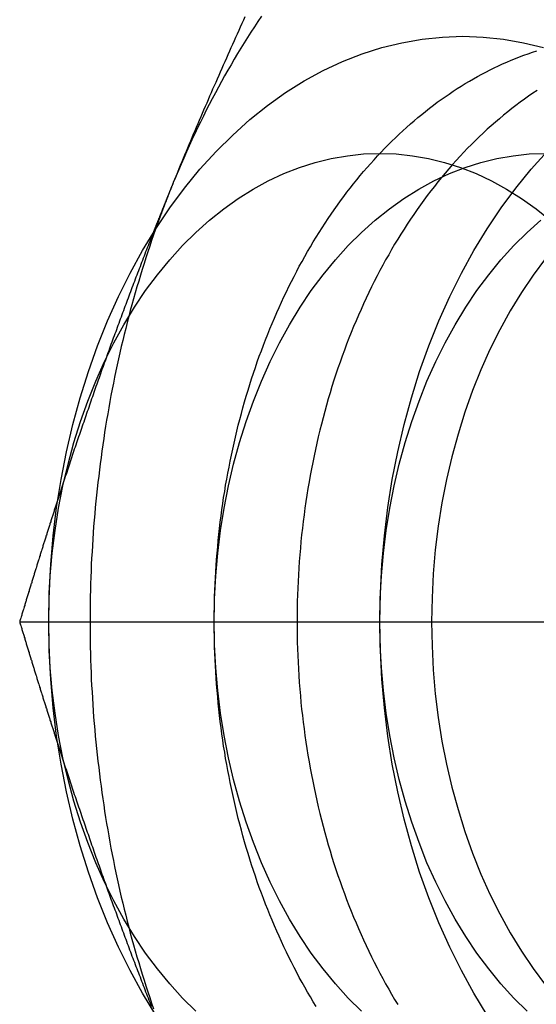
# Model space of a CAD drawing. Extents: x 702 to 1445, y -44 to 684.
# Drawn here: x 1005 to 1009, y -7 to 2 of the extents above; entities that cross this region are included whole.
import ezdxf

# ---------------------------------------------------------------- set-up
doc = ezdxf.new("R2010")
doc.units = 0
doc.header["$LTSCALE"] = 5
doc.linetypes.add('VERDECKT', pattern=[9.525, 6.35, -3.175])
doc.layers.get('0').update_dxf_attribs({"linetype": 'CONTINUOUS'})
doc.layers.add('STEMPEL', color=3, linetype='CONTINUOUS')

# ---------------------------------------------------------------- blocks, each defined once
blk = doc.blocks.new('A$CC72D5CD9')
at = {"color": 1, "linetype": 'VERDECKT'}
blk.add_line((615.1376, 247.7855), (620.5107, 247.7855), dxfattribs=at)
for points in [[(617.061, 252.953, 0), (617.048, 252.923, 0), (617.034, 252.894, 0), (617.021, 252.864, 0), (617.008, 252.835, 0), (616.994, 252.805, 0), (616.981, 252.776, 0), (616.968, 252.746, 0), (616.955, 252.717, 0), (616.941, 252.687, 0), (616.928, 252.658, 0), (616.915, 252.628, 0), (616.902, 252.599, 0), (616.889, 252.569, 0), (616.876, 252.539, 0), (616.863, 252.51, 0), (616.85, 252.48, 0), (616.837, 252.451, 0), (616.824, 252.421, 0), (616.811, 252.392, 0), (616.798, 252.362, 0), (616.785, 252.333, 0), (616.772, 252.303, 0), (616.759, 252.274, 0), (616.747, 252.244, 0), (616.734, 252.215, 0), (616.721, 252.185, 0), (616.708, 252.156, 0), (616.696, 252.126, 0), (616.683, 252.097, 0), (616.671, 252.067, 0), (616.658, 252.037, 0), (616.645, 252.008, 0), (616.633, 251.978, 0), (616.62, 251.949, 0), (616.608, 251.919, 0), (616.596, 251.89, 0), (616.583, 251.86, 0), (616.571, 251.831, 0), (616.558, 251.801, 0), (616.546, 251.772, 0), (616.534, 251.742, 0), (616.522, 251.713, 0), (616.509, 251.683, 0), (616.497, 251.654, 0), (616.485, 251.624, 0), (616.473, 251.595, 0), (616.461, 251.565, 0), (616.449, 251.536, 0)], [(616.449, 251.536, 0), (616.447, 251.532, 0), (616.446, 251.529, 0), (616.444, 251.525, 0), (616.443, 251.522, 0), (616.442, 251.519, 0), (616.44, 251.515, 0), (616.439, 251.512, 0), (616.438, 251.508, 0), (616.436, 251.505, 0), (616.435, 251.502, 0), (616.433, 251.498, 0), (616.432, 251.495, 0), (616.431, 251.491, 0), (616.429, 251.488, 0), (616.428, 251.485, 0), (616.427, 251.481, 0), (616.425, 251.478, 0), (616.424, 251.474, 0), (616.422, 251.471, 0), (616.421, 251.468, 0), (616.42, 251.464, 0), (616.418, 251.461, 0), (616.417, 251.458, 0), (616.416, 251.454, 0), (616.414, 251.451, 0), (616.413, 251.447, 0), (616.411, 251.444, 0), (616.41, 251.441, 0), (616.409, 251.437, 0), (616.407, 251.434, 0), (616.406, 251.43, 0), (616.405, 251.427, 0), (616.403, 251.424, 0), (616.402, 251.42, 0), (616.4, 251.417, 0), (616.399, 251.413, 0), (616.398, 251.41, 0), (616.396, 251.407, 0), (616.395, 251.403, 0), (616.394, 251.4, 0), (616.392, 251.396, 0), (616.391, 251.393, 0), (616.389, 251.39, 0), (616.388, 251.386, 0), (616.387, 251.383, 0), (616.385, 251.38, 0), (616.384, 251.376, 0), (616.383, 251.373, 0), (616.381, 251.369, 0), (616.38, 251.366, 0), (616.379, 251.363, 0), (616.377, 251.359, 0), (616.376, 251.356, 0), (616.374, 251.352, 0), (616.373, 251.349, 0), (616.372, 251.346, 0), (616.37, 251.342, 0), (616.369, 251.339, 0), (616.368, 251.335, 0), (616.366, 251.332, 0), (616.365, 251.329, 0), (616.364, 251.325, 0), (616.362, 251.322, 0), (616.361, 251.319, 0), (616.36, 251.315, 0), (616.358, 251.312, 0), (616.357, 251.308, 0), (616.355, 251.305, 0), (616.354, 251.302, 0), (616.353, 251.298, 0), (616.351, 251.295, 0), (616.35, 251.291, 0), (616.349, 251.288, 0), (616.347, 251.285, 0), (616.346, 251.281, 0), (616.345, 251.278, 0), (616.343, 251.274, 0), (616.342, 251.271, 0), (616.341, 251.268, 0), (616.339, 251.264, 0), (616.338, 251.261, 0), (616.336, 251.257, 0), (616.335, 251.254, 0), (616.334, 251.251, 0), (616.332, 251.247, 0), (616.331, 251.244, 0), (616.33, 251.241, 0), (616.328, 251.237, 0), (616.327, 251.234, 0), (616.326, 251.23, 0), (616.324, 251.227, 0), (616.323, 251.224, 0), (616.322, 251.22, 0), (616.32, 251.217, 0), (616.319, 251.213, 0), (616.318, 251.21, 0), (616.316, 251.207, 0), (616.315, 251.203, 0), (616.314, 251.2, 0), (616.312, 251.196, 0), (616.311, 251.193, 0), (616.31, 251.19, 0), (616.308, 251.186, 0), (616.307, 251.183, 0), (616.306, 251.179, 0), (616.304, 251.176, 0), (616.303, 251.173, 0), (616.301, 251.169, 0), (616.3, 251.166, 0), (616.299, 251.163, 0), (616.297, 251.159, 0), (616.296, 251.156, 0), (616.295, 251.152, 0), (616.293, 251.149, 0), (616.292, 251.146, 0), (616.291, 251.142, 0), (616.289, 251.139, 0), (616.288, 251.135, 0), (616.287, 251.132, 0), (616.285, 251.129, 0), (616.284, 251.125, 0), (616.283, 251.122, 0), (616.281, 251.118, 0), (616.28, 251.115, 0), (616.279, 251.112, 0), (616.277, 251.108, 0), (616.276, 251.105, 0)], [(615.462, 248.829, 0), (615.46, 248.82, 0), (615.457, 248.812, 0), (615.454, 248.804, 0), (615.452, 248.796, 0), (615.449, 248.788, 0), (615.446, 248.779, 0), (615.444, 248.771, 0), (615.441, 248.763, 0), (615.438, 248.755, 0), (615.436, 248.747, 0), (615.433, 248.738, 0), (615.431, 248.73, 0), (615.428, 248.722, 0), (615.425, 248.714, 0), (615.423, 248.705, 0), (615.42, 248.697, 0), (615.417, 248.689, 0), (615.415, 248.681, 0), (615.412, 248.673, 0), (615.409, 248.664, 0), (615.407, 248.656, 0), (615.404, 248.648, 0), (615.402, 248.64, 0), (615.399, 248.632, 0), (615.396, 248.623, 0), (615.394, 248.615, 0), (615.391, 248.607, 0), (615.388, 248.599, 0), (615.386, 248.59, 0), (615.383, 248.582, 0), (615.381, 248.574, 0), (615.378, 248.566, 0), (615.375, 248.558, 0), (615.373, 248.549, 0), (615.37, 248.541, 0), (615.368, 248.533, 0), (615.365, 248.525, 0), (615.362, 248.517, 0), (615.36, 248.508, 0), (615.357, 248.5, 0), (615.355, 248.492, 0), (615.352, 248.484, 0), (615.349, 248.475, 0), (615.347, 248.467, 0), (615.344, 248.459, 0), (615.342, 248.451, 0), (615.339, 248.443, 0), (615.336, 248.434, 0), (615.334, 248.426, 0), (615.331, 248.418, 0), (615.329, 248.41, 0), (615.326, 248.402, 0), (615.324, 248.393, 0), (615.321, 248.385, 0), (615.318, 248.377, 0), (615.316, 248.369, 0), (615.313, 248.36, 0), (615.311, 248.352, 0), (615.308, 248.344, 0), (615.306, 248.336, 0), (615.303, 248.328, 0), (615.3, 248.319, 0), (615.298, 248.311, 0), (615.295, 248.303, 0), (615.293, 248.295, 0), (615.29, 248.287, 0), (615.288, 248.278, 0), (615.285, 248.27, 0), (615.283, 248.262, 0), (615.28, 248.254, 0), (615.277, 248.245, 0), (615.275, 248.237, 0), (615.272, 248.229, 0), (615.27, 248.221, 0), (615.267, 248.213, 0), (615.265, 248.204, 0), (615.262, 248.196, 0), (615.26, 248.188, 0), (615.257, 248.18, 0), (615.255, 248.172, 0), (615.252, 248.163, 0), (615.25, 248.155, 0), (615.247, 248.147, 0), (615.245, 248.139, 0), (615.242, 248.13, 0), (615.24, 248.122, 0), (615.237, 248.114, 0), (615.234, 248.106, 0), (615.232, 248.098, 0), (615.229, 248.089, 0), (615.227, 248.081, 0), (615.224, 248.073, 0), (615.222, 248.065, 0), (615.219, 248.057, 0), (615.217, 248.048, 0), (615.214, 248.04, 0), (615.212, 248.032, 0), (615.209, 248.024, 0), (615.207, 248.016, 0), (615.204, 248.007, 0), (615.202, 247.999, 0), (615.199, 247.991, 0), (615.197, 247.983, 0), (615.194, 247.974, 0), (615.192, 247.966, 0), (615.189, 247.958, 0), (615.187, 247.95, 0), (615.184, 247.942, 0), (615.182, 247.933, 0), (615.18, 247.925, 0), (615.177, 247.917, 0), (615.175, 247.909, 0), (615.172, 247.901, 0), (615.17, 247.892, 0), (615.167, 247.884, 0), (615.165, 247.876, 0), (615.162, 247.868, 0), (615.16, 247.859, 0), (615.157, 247.851, 0), (615.155, 247.843, 0), (615.152, 247.835, 0), (615.15, 247.827, 0), (615.147, 247.818, 0), (615.145, 247.81, 0), (615.142, 247.802, 0), (615.14, 247.794, 0), (615.138, 247.786, 0)], [(615.138, 247.786, 0), (615.14, 247.777, 0), (615.142, 247.769, 0), (615.145, 247.761, 0), (615.147, 247.753, 0), (615.15, 247.744, 0), (615.152, 247.736, 0), (615.155, 247.728, 0), (615.157, 247.72, 0), (615.16, 247.712, 0), (615.162, 247.703, 0), (615.165, 247.695, 0), (615.167, 247.687, 0), (615.17, 247.679, 0), (615.172, 247.671, 0), (615.175, 247.662, 0), (615.177, 247.654, 0), (615.18, 247.646, 0), (615.182, 247.638, 0), (615.184, 247.629, 0), (615.187, 247.621, 0), (615.189, 247.613, 0), (615.192, 247.605, 0), (615.194, 247.597, 0), (615.197, 247.588, 0), (615.199, 247.58, 0), (615.202, 247.572, 0), (615.204, 247.564, 0), (615.207, 247.556, 0), (615.209, 247.547, 0), (615.212, 247.539, 0), (615.214, 247.531, 0), (615.217, 247.523, 0), (615.219, 247.514, 0), (615.222, 247.506, 0), (615.224, 247.498, 0), (615.227, 247.49, 0), (615.229, 247.482, 0), (615.232, 247.473, 0), (615.234, 247.465, 0), (615.237, 247.457, 0), (615.24, 247.449, 0), (615.242, 247.441, 0), (615.245, 247.432, 0), (615.247, 247.424, 0), (615.25, 247.416, 0), (615.252, 247.408, 0), (615.255, 247.399, 0), (615.257, 247.391, 0), (615.26, 247.383, 0), (615.262, 247.375, 0), (615.265, 247.367, 0), (615.267, 247.358, 0), (615.27, 247.35, 0), (615.272, 247.342, 0), (615.275, 247.334, 0), (615.277, 247.326, 0), (615.28, 247.317, 0), (615.283, 247.309, 0), (615.285, 247.301, 0), (615.288, 247.293, 0), (615.29, 247.284, 0), (615.293, 247.276, 0), (615.295, 247.268, 0), (615.298, 247.26, 0), (615.3, 247.252, 0), (615.303, 247.243, 0), (615.306, 247.235, 0), (615.308, 247.227, 0), (615.311, 247.219, 0), (615.313, 247.211, 0), (615.316, 247.202, 0), (615.318, 247.194, 0), (615.321, 247.186, 0), (615.324, 247.178, 0), (615.326, 247.169, 0), (615.329, 247.161, 0), (615.331, 247.153, 0), (615.334, 247.145, 0), (615.336, 247.137, 0), (615.339, 247.128, 0), (615.342, 247.12, 0), (615.344, 247.112, 0), (615.347, 247.104, 0), (615.349, 247.096, 0), (615.352, 247.087, 0), (615.355, 247.079, 0), (615.357, 247.071, 0), (615.36, 247.063, 0), (615.362, 247.055, 0), (615.365, 247.046, 0), (615.368, 247.038, 0), (615.37, 247.03, 0), (615.373, 247.022, 0), (615.375, 247.013, 0), (615.378, 247.005, 0), (615.381, 246.997, 0), (615.383, 246.989, 0), (615.386, 246.981, 0), (615.388, 246.972, 0), (615.391, 246.964, 0), (615.394, 246.956, 0), (615.396, 246.948, 0), (615.399, 246.94, 0), (615.402, 246.931, 0), (615.404, 246.923, 0), (615.407, 246.915, 0), (615.409, 246.907, 0), (615.412, 246.898, 0), (615.415, 246.89, 0), (615.417, 246.882, 0), (615.42, 246.874, 0), (615.423, 246.866, 0), (615.425, 246.857, 0), (615.428, 246.849, 0), (615.431, 246.841, 0), (615.433, 246.833, 0), (615.436, 246.825, 0), (615.438, 246.816, 0), (615.441, 246.808, 0), (615.444, 246.8, 0), (615.446, 246.792, 0), (615.449, 246.783, 0), (615.452, 246.775, 0), (615.454, 246.767, 0), (615.457, 246.759, 0), (615.46, 246.751, 0), (615.462, 246.742, 0)]]:
    blk.add_polyline3d(points)
at = {"linetype": 'CONTINUOUS'}
for points in [[(617.201, 252.957, 0), (617.171, 252.912, 0), (617.141, 252.868, 0), (617.112, 252.822, 0), (617.083, 252.777, 0), (617.054, 252.731, 0), (617.026, 252.684, 0), (616.998, 252.638, 0), (616.97, 252.591, 0), (616.942, 252.543, 0), (616.915, 252.496, 0), (616.887, 252.448, 0), (616.861, 252.4, 0), (616.834, 252.351, 0), (616.808, 252.302, 0), (616.782, 252.253, 0), (616.756, 252.204, 0), (616.731, 252.154, 0), (616.706, 252.104, 0), (616.681, 252.054, 0), (616.656, 252.003, 0), (616.632, 251.952, 0), (616.608, 251.901, 0), (616.584, 251.85, 0), (616.561, 251.798, 0), (616.538, 251.746, 0), (616.515, 251.694, 0), (616.493, 251.641, 0), (616.47, 251.589, 0), (616.449, 251.536, 0)], [(615.385, 247.786, 0), (615.389, 248.031, 0), (615.402, 248.276, 0), (615.423, 248.519, 0), (615.453, 248.761, 0), (615.491, 249, 0), (615.537, 249.237, 0), (615.591, 249.47, 0), (615.654, 249.699, 0), (615.724, 249.923, 0), (615.802, 250.143, 0), (615.888, 250.356, 0), (615.98, 250.563, 0), (616.08, 250.764, 0), (616.187, 250.957, 0), (616.3, 251.143, 0), (616.42, 251.321, 0), (616.546, 251.49, 0), (616.677, 251.651, 0), (616.814, 251.802, 0), (616.956, 251.943, 0), (617.102, 252.074, 0), (617.253, 252.195, 0), (617.408, 252.305, 0), (617.567, 252.405, 0), (617.729, 252.493, 0), (617.894, 252.57, 0), (618.061, 252.636, 0), (618.23, 252.689, 0), (618.401, 252.731, 0), (618.574, 252.761, 0), (618.747, 252.779, 0), (618.92, 252.786, 0), (619.094, 252.779, 0), (619.267, 252.761, 0), (619.439, 252.731, 0), (619.61, 252.689, 0)], [(616.3, 244.428, 0), (616.187, 244.614, 0), (616.08, 244.807, 0), (615.98, 245.008, 0), (615.888, 245.215, 0), (615.802, 245.429, 0), (615.724, 245.648, 0), (615.654, 245.872, 0), (615.591, 246.101, 0), (615.537, 246.334, 0), (615.491, 246.571, 0), (615.453, 246.81, 0), (615.423, 247.052, 0), (615.402, 247.295, 0), (615.389, 247.54, 0), (615.385, 247.786, 0)], [(615.385, 247.786, 0), (615.388, 247.982, 0), (615.398, 248.178, 0), (615.415, 248.372, 0), (615.439, 248.566, 0), (615.469, 248.757, 0), (615.506, 248.947, 0), (615.55, 249.133, 0), (615.6, 249.316, 0), (615.656, 249.496, 0), (615.719, 249.671, 0), (615.787, 249.842, 0), (615.861, 250.008, 0), (615.941, 250.168, 0), (616.027, 250.323, 0), (616.117, 250.472, 0), (616.213, 250.614, 0), (616.314, 250.749, 0), (616.419, 250.878, 0), (616.528, 250.998, 0), (616.642, 251.111, 0), (616.759, 251.216, 0), (616.88, 251.313, 0), (617.004, 251.401, 0), (617.131, 251.481, 0), (617.26, 251.552, 0), (617.392, 251.613, 0), (617.526, 251.666, 0), (617.661, 251.709, 0), (617.798, 251.742, 0), (617.936, 251.766, 0), (618.074, 251.781, 0), (618.213, 251.786, 0), (618.352, 251.781, 0), (618.49, 251.766, 0), (618.628, 251.742, 0), (618.765, 251.709, 0), (618.9, 251.666, 0), (619.034, 251.613, 0), (619.166, 251.552, 0), (619.295, 251.481, 0), (619.422, 251.401, 0), (619.546, 251.313, 0), (619.667, 251.216, 0)], [(616.642, 244.46, 0), (616.528, 244.573, 0), (616.419, 244.693, 0), (616.314, 244.822, 0), (616.213, 244.957, 0), (616.117, 245.099, 0), (616.027, 245.248, 0), (615.941, 245.403, 0), (615.861, 245.563, 0), (615.787, 245.729, 0), (615.719, 245.9, 0), (615.656, 246.075, 0), (615.6, 246.255, 0), (615.55, 246.438, 0), (615.506, 246.624, 0), (615.469, 246.814, 0), (615.439, 247.005, 0), (615.415, 247.199, 0), (615.398, 247.393, 0), (615.388, 247.589, 0), (615.385, 247.786, 0)], [(616.449, 251.536, 0), (616.447, 251.532, 0), (616.446, 251.529, 0), (616.445, 251.526, 0), (616.444, 251.523, 0), (616.442, 251.52, 0), (616.441, 251.517, 0), (616.44, 251.514, 0), (616.439, 251.511, 0), (616.438, 251.508, 0), (616.436, 251.505, 0), (616.435, 251.502, 0), (616.434, 251.499, 0), (616.433, 251.496, 0), (616.431, 251.493, 0), (616.43, 251.49, 0), (616.429, 251.487, 0), (616.428, 251.484, 0), (616.426, 251.481, 0), (616.425, 251.478, 0), (616.424, 251.474, 0), (616.423, 251.471, 0), (616.422, 251.468, 0), (616.42, 251.465, 0), (616.419, 251.462, 0), (616.418, 251.459, 0), (616.417, 251.456, 0), (616.415, 251.453, 0), (616.414, 251.45, 0), (616.413, 251.447, 0), (616.412, 251.444, 0), (616.411, 251.441, 0), (616.409, 251.438, 0), (616.408, 251.435, 0), (616.407, 251.432, 0), (616.406, 251.428, 0), (616.405, 251.425, 0), (616.403, 251.422, 0), (616.402, 251.419, 0), (616.401, 251.416, 0), (616.4, 251.413, 0), (616.399, 251.41, 0), (616.397, 251.407, 0), (616.396, 251.404, 0), (616.395, 251.401, 0), (616.394, 251.398, 0), (616.393, 251.395, 0), (616.391, 251.392, 0), (616.39, 251.388, 0), (616.389, 251.385, 0), (616.388, 251.382, 0), (616.387, 251.379, 0), (616.385, 251.376, 0), (616.384, 251.373, 0), (616.383, 251.37, 0), (616.382, 251.367, 0), (616.381, 251.364, 0), (616.379, 251.361, 0), (616.378, 251.358, 0), (616.377, 251.355, 0), (616.376, 251.351, 0), (616.375, 251.348, 0), (616.374, 251.345, 0), (616.372, 251.342, 0), (616.371, 251.339, 0), (616.37, 251.336, 0), (616.369, 251.333, 0), (616.368, 251.33, 0), (616.366, 251.327, 0), (616.365, 251.324, 0), (616.364, 251.32, 0), (616.363, 251.317, 0), (616.362, 251.314, 0), (616.361, 251.311, 0), (616.359, 251.308, 0), (616.358, 251.305, 0), (616.357, 251.302, 0), (616.356, 251.299, 0), (616.355, 251.296, 0), (616.354, 251.293, 0), (616.352, 251.289, 0), (616.351, 251.286, 0), (616.35, 251.283, 0), (616.349, 251.28, 0), (616.348, 251.277, 0), (616.347, 251.274, 0), (616.346, 251.271, 0), (616.344, 251.268, 0), (616.343, 251.265, 0), (616.342, 251.261, 0), (616.341, 251.258, 0), (616.34, 251.255, 0), (616.339, 251.252, 0), (616.337, 251.249, 0), (616.336, 251.246, 0), (616.335, 251.243, 0), (616.334, 251.24, 0), (616.333, 251.236, 0), (616.332, 251.233, 0), (616.331, 251.23, 0), (616.329, 251.227, 0), (616.328, 251.224, 0), (616.327, 251.221, 0), (616.326, 251.218, 0), (616.325, 251.215, 0), (616.324, 251.211, 0), (616.323, 251.208, 0), (616.322, 251.205, 0), (616.32, 251.202, 0), (616.319, 251.199, 0), (616.318, 251.196, 0), (616.317, 251.193, 0), (616.316, 251.19, 0), (616.315, 251.186, 0), (616.314, 251.183, 0), (616.312, 251.18, 0), (616.311, 251.177, 0), (616.31, 251.174, 0), (616.309, 251.171, 0), (616.308, 251.168, 0), (616.307, 251.164, 0), (616.306, 251.161, 0), (616.305, 251.158, 0), (616.304, 251.155, 0), (616.302, 251.152, 0), (616.301, 251.149, 0), (616.3, 251.146, 0), (616.299, 251.143, 0), (616.298, 251.139, 0)]]:
    blk.add_polyline3d(points, dxfattribs=at)
at = {"color": 1, "linetype": 'VERDECKT'}
for points in [[(619.557, 252.323, 0), (619.52, 252.299, 0), (619.483, 252.274, 0), (619.447, 252.248, 0), (619.411, 252.222, 0), (619.375, 252.195, 0), (619.339, 252.168, 0), (619.304, 252.14, 0), (619.269, 252.111, 0), (619.234, 252.082, 0), (619.199, 252.053, 0), (619.164, 252.022, 0), (619.13, 251.992, 0), (619.096, 251.96, 0), (619.062, 251.928, 0), (619.029, 251.896, 0), (618.995, 251.863, 0), (618.962, 251.83, 0), (618.93, 251.796, 0), (618.897, 251.761, 0), (618.865, 251.726, 0), (618.833, 251.69, 0), (618.802, 251.654, 0), (618.77, 251.617, 0), (618.739, 251.58, 0), (618.709, 251.543, 0), (618.678, 251.504, 0), (618.648, 251.466, 0), (618.618, 251.427, 0), (618.589, 251.387, 0), (618.56, 251.347, 0), (618.531, 251.306, 0), (618.503, 251.265, 0), (618.475, 251.224, 0), (618.447, 251.182, 0), (618.419, 251.14, 0), (618.392, 251.097, 0), (618.366, 251.054, 0), (618.339, 251.01, 0), (618.313, 250.966, 0), (618.288, 250.921, 0), (618.262, 250.876, 0), (618.237, 250.831, 0), (618.213, 250.785, 0), (618.189, 250.739, 0), (618.165, 250.692, 0), (618.141, 250.645, 0), (618.118, 250.598, 0), (618.096, 250.55, 0), (618.073, 250.502, 0), (618.052, 250.454, 0), (618.03, 250.405, 0), (618.009, 250.356, 0), (617.988, 250.307, 0), (617.968, 250.257, 0), (617.948, 250.207, 0), (617.929, 250.156, 0), (617.91, 250.106, 0), (617.891, 250.055, 0), (617.873, 250.003, 0), (617.855, 249.952, 0), (617.838, 249.9, 0), (617.821, 249.848, 0), (617.804, 249.795, 0), (617.788, 249.742, 0), (617.772, 249.689, 0), (617.757, 249.636, 0), (617.742, 249.583, 0), (617.728, 249.529, 0), (617.714, 249.475, 0), (617.7, 249.421, 0), (617.687, 249.366, 0), (617.675, 249.312, 0), (617.662, 249.257, 0), (617.651, 249.202, 0), (617.639, 249.147, 0), (617.629, 249.091, 0), (617.618, 249.036, 0), (617.608, 248.98, 0), (617.599, 248.924, 0), (617.59, 248.868, 0), (617.581, 248.812, 0), (617.573, 248.756, 0), (617.565, 248.699, 0), (617.558, 248.643, 0), (617.552, 248.586, 0), (617.545, 248.53, 0), (617.539, 248.473, 0), (617.534, 248.416, 0), (617.529, 248.359, 0), (617.525, 248.302, 0), (617.521, 248.244, 0), (617.517, 248.187, 0), (617.514, 248.13, 0), (617.512, 248.073, 0), (617.51, 248.015, 0), (617.508, 247.958, 0), (617.507, 247.9, 0), (617.506, 247.843, 0), (617.506, 247.786, 0)], [(618.213, 247.786, 0), (618.217, 248.031, 0), (618.23, 248.276, 0), (618.251, 248.519, 0), (618.281, 248.761, 0), (618.319, 249, 0), (618.365, 249.237, 0), (618.42, 249.47, 0), (618.482, 249.699, 0), (618.552, 249.923, 0), (618.63, 250.143, 0), (618.716, 250.356, 0), (618.809, 250.563, 0), (618.909, 250.764, 0), (619.016, 250.957, 0), (619.129, 251.143, 0), (619.249, 251.321, 0), (619.374, 251.49, 0), (619.506, 251.651, 0), (619.642, 251.802, 0)], [(619.129, 244.428, 0), (619.016, 244.614, 0), (618.909, 244.807, 0), (618.809, 245.008, 0), (618.716, 245.215, 0), (618.63, 245.429, 0), (618.552, 245.648, 0), (618.482, 245.872, 0), (618.42, 246.101, 0), (618.365, 246.334, 0), (618.319, 246.571, 0), (618.281, 246.81, 0), (618.251, 247.052, 0), (618.23, 247.295, 0), (618.217, 247.54, 0), (618.213, 247.786, 0)], [(616.799, 247.786, 0), (616.799, 247.839, 0), (616.8, 247.893, 0), (616.801, 247.946, 0), (616.802, 247.999, 0), (616.804, 248.053, 0), (616.806, 248.106, 0), (616.809, 248.16, 0), (616.812, 248.213, 0), (616.815, 248.266, 0), (616.819, 248.319, 0), (616.823, 248.373, 0), (616.828, 248.426, 0), (616.833, 248.479, 0), (616.838, 248.532, 0), (616.844, 248.584, 0), (616.85, 248.637, 0), (616.857, 248.69, 0), (616.864, 248.742, 0), (616.872, 248.795, 0), (616.879, 248.847, 0), (616.888, 248.899, 0), (616.896, 248.952, 0), (616.905, 249.003, 0), (616.915, 249.055, 0), (616.925, 249.107, 0), (616.935, 249.158, 0), (616.945, 249.21, 0), (616.956, 249.261, 0), (616.968, 249.312, 0), (616.979, 249.363, 0), (616.991, 249.414, 0), (617.004, 249.464, 0), (617.017, 249.514, 0), (617.03, 249.564, 0), (617.044, 249.614, 0), (617.058, 249.664, 0), (617.072, 249.713, 0), (617.087, 249.763, 0), (617.102, 249.812, 0), (617.118, 249.861, 0), (617.134, 249.909, 0), (617.15, 249.957, 0), (617.166, 250.005, 0), (617.183, 250.053, 0), (617.201, 250.101, 0), (617.218, 250.148, 0), (617.236, 250.195, 0), (617.255, 250.242, 0), (617.274, 250.288, 0), (617.293, 250.334, 0), (617.312, 250.38, 0), (617.332, 250.426, 0), (617.352, 250.471, 0), (617.373, 250.516, 0), (617.393, 250.561, 0), (617.415, 250.605, 0), (617.436, 250.649, 0), (617.458, 250.693, 0), (617.48, 250.736, 0), (617.503, 250.779, 0), (617.525, 250.822, 0), (617.549, 250.864, 0), (617.572, 250.906, 0), (617.596, 250.948, 0), (617.62, 250.989, 0), (617.644, 251.03, 0), (617.669, 251.07, 0), (617.694, 251.111, 0), (617.719, 251.15, 0), (617.745, 251.19, 0), (617.771, 251.229, 0), (617.797, 251.267, 0), (617.823, 251.305, 0), (617.85, 251.343, 0), (617.877, 251.381, 0), (617.905, 251.418, 0), (617.932, 251.454, 0), (617.96, 251.49, 0), (617.988, 251.526, 0), (618.017, 251.561, 0), (618.045, 251.596, 0), (618.074, 251.631, 0), (618.104, 251.665, 0), (618.133, 251.698, 0), (618.163, 251.731, 0), (618.193, 251.764, 0), (618.223, 251.796, 0), (618.253, 251.828, 0), (618.284, 251.859, 0), (618.315, 251.89, 0), (618.346, 251.92, 0), (618.378, 251.95, 0), (618.409, 251.979, 0), (618.441, 252.008, 0), (618.473, 252.037, 0), (618.505, 252.064, 0), (618.538, 252.092, 0), (618.57, 252.119, 0), (618.603, 252.145, 0), (618.636, 252.171, 0), (618.67, 252.197, 0), (618.703, 252.222, 0), (618.737, 252.246, 0), (618.771, 252.27, 0), (618.805, 252.293, 0), (618.839, 252.316, 0), (618.873, 252.339, 0), (618.908, 252.36, 0), (618.942, 252.382, 0), (618.977, 252.403, 0), (619.012, 252.423, 0), (619.047, 252.443, 0), (619.083, 252.462, 0), (619.118, 252.48, 0), (619.154, 252.499, 0), (619.19, 252.516, 0), (619.225, 252.533, 0), (619.261, 252.55, 0), (619.297, 252.566, 0), (619.334, 252.581, 0), (619.37, 252.596, 0), (619.406, 252.61, 0), (619.443, 252.624, 0), (619.48, 252.637, 0), (619.516, 252.65, 0), (619.553, 252.662, 0)], [(618.654, 247.786, 0), (618.658, 247.58, 0), (618.669, 247.375, 0), (618.686, 247.171, 0), (618.711, 246.968, 0), (618.743, 246.768, 0), (618.782, 246.57, 0), (618.827, 246.375, 0), (618.88, 246.183, 0), (618.939, 245.995, 0), (619.004, 245.811, 0), (619.076, 245.632, 0), (619.153, 245.459, 0), (619.237, 245.291, 0), (619.326, 245.129, 0), (619.421, 244.973, 0), (619.522, 244.824, 0), (619.627, 244.682, 0), (619.737, 244.548, 0), (619.852, 244.422, 0)], [(619.627, 250.889, 0), (619.522, 250.747, 0), (619.421, 250.598, 0), (619.326, 250.442, 0), (619.237, 250.28, 0), (619.153, 250.112, 0), (619.076, 249.939, 0), (619.004, 249.76, 0), (618.939, 249.576, 0), (618.88, 249.388, 0), (618.827, 249.196, 0), (618.782, 249.001, 0), (618.743, 248.803, 0), (618.711, 248.603, 0), (618.686, 248.4, 0), (618.669, 248.196, 0), (618.658, 247.991, 0), (618.654, 247.786, 0)], [(616.799, 247.786, 0), (616.802, 247.982, 0), (616.812, 248.178, 0), (616.829, 248.372, 0), (616.853, 248.566, 0), (616.884, 248.757, 0), (616.921, 248.947, 0), (616.964, 249.133, 0), (617.014, 249.316, 0), (617.07, 249.496, 0), (617.133, 249.671, 0), (617.201, 249.842, 0), (617.275, 250.008, 0), (617.355, 250.168, 0), (617.441, 250.323, 0), (617.532, 250.472, 0), (617.627, 250.614, 0), (617.728, 250.749, 0), (617.833, 250.878, 0), (617.942, 250.998, 0), (618.056, 251.111, 0), (618.173, 251.216, 0), (618.294, 251.313, 0), (618.418, 251.401, 0), (618.545, 251.481, 0), (618.674, 251.552, 0), (618.806, 251.613, 0), (618.94, 251.666, 0), (619.075, 251.709, 0), (619.212, 251.742, 0), (619.35, 251.766, 0), (619.488, 251.781, 0), (619.627, 251.786, 0)], [(618.056, 244.46, 0), (617.942, 244.573, 0), (617.833, 244.693, 0), (617.728, 244.822, 0), (617.627, 244.957, 0), (617.532, 245.099, 0), (617.441, 245.248, 0), (617.355, 245.403, 0), (617.275, 245.563, 0), (617.201, 245.729, 0), (617.133, 245.9, 0), (617.07, 246.075, 0), (617.014, 246.255, 0), (616.964, 246.438, 0), (616.921, 246.624, 0), (616.884, 246.814, 0), (616.853, 247.005, 0), (616.829, 247.199, 0), (616.812, 247.393, 0), (616.802, 247.589, 0), (616.799, 247.786, 0)], [(618.213, 247.786, 0), (618.216, 247.982, 0), (618.227, 248.178, 0), (618.244, 248.372, 0), (618.267, 248.566, 0), (618.298, 248.757, 0), (618.335, 248.947, 0), (618.378, 249.133, 0), (618.428, 249.316, 0), (618.485, 249.496, 0), (618.547, 249.671, 0), (618.615, 249.842, 0), (618.69, 250.008, 0), (618.77, 250.168, 0), (618.855, 250.323, 0), (618.946, 250.472, 0), (619.041, 250.614, 0), (619.142, 250.749, 0), (619.247, 250.878, 0), (619.357, 250.998, 0), (619.47, 251.111, 0), (619.587, 251.216, 0)], [(619.47, 244.46, 0), (619.357, 244.573, 0), (619.247, 244.693, 0), (619.142, 244.822, 0), (619.041, 244.957, 0), (618.946, 245.099, 0), (618.855, 245.248, 0), (618.77, 245.403, 0), (618.69, 245.563, 0), (618.615, 245.729, 0), (618.547, 245.9, 0), (618.485, 246.075, 0), (618.428, 246.255, 0), (618.378, 246.438, 0), (618.335, 246.624, 0), (618.298, 246.814, 0), (618.267, 247.005, 0), (618.244, 247.199, 0), (618.227, 247.393, 0), (618.216, 247.589, 0), (618.213, 247.786, 0)], [(616.298, 251.139, 0), (616.281, 251.091, 0), (616.264, 251.042, 0), (616.248, 250.993, 0), (616.231, 250.944, 0), (616.215, 250.894, 0), (616.199, 250.845, 0), (616.184, 250.795, 0), (616.169, 250.745, 0), (616.154, 250.695, 0), (616.139, 250.645, 0), (616.124, 250.595, 0), (616.11, 250.544, 0), (616.096, 250.494, 0), (616.082, 250.443, 0), (616.069, 250.392, 0), (616.056, 250.341, 0), (616.043, 250.29, 0), (616.03, 250.239, 0), (616.017, 250.187, 0), (616.005, 250.136, 0), (615.993, 250.084, 0), (615.982, 250.032, 0), (615.97, 249.98, 0), (615.959, 249.928, 0), (615.948, 249.876, 0), (615.938, 249.824, 0), (615.927, 249.772, 0), (615.917, 249.719, 0), (615.908, 249.667, 0), (615.898, 249.614, 0), (615.889, 249.561, 0), (615.88, 249.509, 0), (615.871, 249.456, 0), (615.863, 249.403, 0), (615.855, 249.35, 0), (615.847, 249.296, 0), (615.839, 249.243, 0), (615.832, 249.19, 0), (615.825, 249.136, 0), (615.818, 249.083, 0), (615.812, 249.029, 0), (615.805, 248.976, 0), (615.799, 248.922, 0), (615.794, 248.868, 0), (615.788, 248.815, 0), (615.783, 248.761, 0), (615.778, 248.707, 0), (615.774, 248.653, 0), (615.769, 248.599, 0), (615.765, 248.545, 0), (615.762, 248.491, 0), (615.758, 248.437, 0), (615.755, 248.383, 0), (615.752, 248.328, 0), (615.749, 248.274, 0), (615.747, 248.22, 0), (615.745, 248.166, 0), (615.743, 248.111, 0), (615.742, 248.057, 0), (615.74, 248.003, 0), (615.739, 247.948, 0), (615.739, 247.894, 0), (615.738, 247.84, 0), (615.738, 247.786, 0), (615.738, 247.731, 0), (615.739, 247.677, 0), (615.739, 247.623, 0), (615.74, 247.568, 0), (615.742, 247.514, 0), (615.743, 247.46, 0), (615.745, 247.405, 0), (615.747, 247.351, 0), (615.749, 247.297, 0), (615.752, 247.243, 0), (615.755, 247.189, 0), (615.758, 247.134, 0), (615.762, 247.08, 0), (615.765, 247.026, 0), (615.769, 246.972, 0), (615.774, 246.918, 0), (615.778, 246.864, 0), (615.783, 246.81, 0), (615.788, 246.757, 0), (615.794, 246.703, 0), (615.799, 246.649, 0), (615.805, 246.595, 0), (615.812, 246.542, 0), (615.818, 246.488, 0), (615.825, 246.435, 0), (615.832, 246.381, 0), (615.839, 246.328, 0), (615.847, 246.275, 0), (615.855, 246.222, 0), (615.863, 246.168, 0), (615.871, 246.115, 0), (615.88, 246.063, 0), (615.889, 246.01, 0), (615.898, 245.957, 0), (615.908, 245.904, 0), (615.917, 245.852, 0), (615.927, 245.799, 0), (615.938, 245.747, 0), (615.948, 245.695, 0), (615.959, 245.643, 0), (615.97, 245.591, 0), (615.982, 245.539, 0), (615.993, 245.487, 0), (616.005, 245.435, 0), (616.017, 245.384, 0), (616.03, 245.332, 0), (616.043, 245.281, 0), (616.056, 245.23, 0), (616.069, 245.179, 0), (616.082, 245.128, 0), (616.096, 245.077, 0), (616.11, 245.027, 0), (616.124, 244.976, 0), (616.139, 244.926, 0), (616.154, 244.876, 0), (616.169, 244.826, 0), (616.184, 244.776, 0), (616.199, 244.726, 0), (616.215, 244.677, 0), (616.231, 244.627, 0), (616.248, 244.578, 0), (616.264, 244.529, 0), (616.281, 244.48, 0)], [(617.669, 244.501, 0), (617.644, 244.541, 0), (617.62, 244.582, 0), (617.596, 244.623, 0), (617.572, 244.665, 0), (617.549, 244.707, 0), (617.525, 244.749, 0), (617.503, 244.792, 0), (617.48, 244.835, 0), (617.458, 244.878, 0), (617.436, 244.922, 0), (617.415, 244.966, 0), (617.393, 245.01, 0), (617.373, 245.055, 0), (617.352, 245.1, 0), (617.332, 245.145, 0), (617.312, 245.191, 0), (617.293, 245.237, 0), (617.274, 245.283, 0), (617.255, 245.329, 0), (617.236, 245.376, 0), (617.218, 245.423, 0), (617.201, 245.47, 0), (617.183, 245.518, 0), (617.166, 245.566, 0), (617.15, 245.614, 0), (617.134, 245.662, 0), (617.118, 245.71, 0), (617.102, 245.759, 0), (617.087, 245.808, 0), (617.072, 245.858, 0), (617.058, 245.907, 0), (617.044, 245.957, 0), (617.03, 246.007, 0), (617.017, 246.057, 0), (617.004, 246.107, 0), (616.991, 246.157, 0), (616.979, 246.208, 0), (616.968, 246.259, 0), (616.956, 246.31, 0), (616.945, 246.361, 0), (616.935, 246.413, 0), (616.925, 246.464, 0), (616.915, 246.516, 0), (616.905, 246.568, 0), (616.896, 246.619, 0), (616.888, 246.672, 0), (616.879, 246.724, 0), (616.872, 246.776, 0), (616.864, 246.829, 0), (616.857, 246.881, 0), (616.85, 246.934, 0), (616.844, 246.987, 0), (616.838, 247.039, 0), (616.833, 247.092, 0), (616.828, 247.145, 0), (616.823, 247.198, 0), (616.819, 247.252, 0), (616.815, 247.305, 0), (616.812, 247.358, 0), (616.809, 247.411, 0), (616.806, 247.465, 0), (616.804, 247.518, 0), (616.802, 247.572, 0), (616.801, 247.625, 0), (616.8, 247.679, 0), (616.799, 247.732, 0), (616.799, 247.786, 0)], [(617.506, 247.786, 0), (617.506, 247.728, 0), (617.507, 247.671, 0), (617.508, 247.613, 0), (617.51, 247.556, 0), (617.512, 247.498, 0), (617.514, 247.441, 0), (617.517, 247.384, 0), (617.521, 247.327, 0), (617.525, 247.269, 0), (617.529, 247.212, 0), (617.534, 247.155, 0), (617.539, 247.098, 0), (617.545, 247.041, 0), (617.552, 246.985, 0), (617.558, 246.928, 0), (617.565, 246.872, 0), (617.573, 246.815, 0), (617.581, 246.759, 0), (617.59, 246.703, 0), (617.599, 246.647, 0), (617.608, 246.591, 0), (617.618, 246.535, 0), (617.629, 246.48, 0), (617.639, 246.424, 0), (617.651, 246.369, 0), (617.662, 246.314, 0), (617.675, 246.259, 0), (617.687, 246.205, 0), (617.7, 246.15, 0), (617.714, 246.096, 0), (617.728, 246.042, 0), (617.742, 245.988, 0), (617.757, 245.935, 0), (617.772, 245.882, 0), (617.788, 245.829, 0), (617.804, 245.776, 0), (617.821, 245.723, 0), (617.838, 245.671, 0), (617.855, 245.619, 0), (617.873, 245.568, 0), (617.891, 245.516, 0), (617.91, 245.465, 0), (617.929, 245.415, 0), (617.948, 245.364, 0), (617.968, 245.314, 0), (617.988, 245.264, 0), (618.009, 245.215, 0), (618.03, 245.166, 0), (618.052, 245.117, 0), (618.073, 245.069, 0), (618.096, 245.021, 0), (618.118, 244.973, 0), (618.141, 244.926, 0), (618.165, 244.879, 0), (618.189, 244.832, 0), (618.213, 244.786, 0), (618.237, 244.74, 0), (618.262, 244.695, 0), (618.288, 244.65, 0), (618.313, 244.605, 0), (618.339, 244.561, 0), (618.366, 244.518, 0)]]:
    blk.add_polyline3d(points, dxfattribs=at)
at = {"color": 1}
for points in [[(616.276, 251.105, 0), (616.269, 251.087, 0), (616.262, 251.069, 0), (616.255, 251.051, 0), (616.248, 251.033, 0), (616.241, 251.015, 0), (616.234, 250.997, 0), (616.227, 250.979, 0), (616.22, 250.961, 0), (616.213, 250.944, 0), (616.206, 250.926, 0), (616.199, 250.908, 0), (616.192, 250.89, 0), (616.185, 250.872, 0), (616.178, 250.854, 0), (616.172, 250.836, 0), (616.165, 250.818, 0), (616.158, 250.8, 0), (616.151, 250.782, 0), (616.144, 250.764, 0), (616.137, 250.746, 0), (616.13, 250.728, 0), (616.124, 250.711, 0), (616.117, 250.693, 0), (616.11, 250.675, 0), (616.103, 250.657, 0), (616.096, 250.639, 0), (616.09, 250.621, 0), (616.083, 250.603, 0), (616.076, 250.585, 0), (616.069, 250.567, 0), (616.063, 250.549, 0), (616.056, 250.531, 0), (616.049, 250.513, 0), (616.043, 250.495, 0), (616.036, 250.478, 0), (616.029, 250.46, 0), (616.023, 250.442, 0), (616.016, 250.424, 0), (616.009, 250.406, 0), (616.003, 250.388, 0), (615.996, 250.37, 0), (615.989, 250.352, 0), (615.983, 250.334, 0), (615.976, 250.316, 0), (615.97, 250.298, 0), (615.963, 250.28, 0), (615.957, 250.262, 0), (615.95, 250.245, 0), (615.943, 250.227, 0), (615.937, 250.209, 0), (615.93, 250.191, 0), (615.924, 250.173, 0), (615.917, 250.155, 0), (615.911, 250.137, 0), (615.904, 250.119, 0), (615.898, 250.101, 0), (615.891, 250.083, 0), (615.885, 250.065, 0), (615.879, 250.047, 0), (615.872, 250.029, 0), (615.866, 250.012, 0), (615.859, 249.994, 0), (615.853, 249.976, 0), (615.846, 249.958, 0), (615.84, 249.94, 0), (615.834, 249.922, 0), (615.827, 249.904, 0), (615.821, 249.886, 0), (615.815, 249.868, 0), (615.808, 249.85, 0), (615.802, 249.832, 0), (615.796, 249.814, 0), (615.789, 249.796, 0), (615.783, 249.779, 0), (615.777, 249.761, 0), (615.771, 249.743, 0), (615.764, 249.725, 0), (615.758, 249.707, 0), (615.752, 249.689, 0), (615.745, 249.671, 0), (615.739, 249.653, 0), (615.733, 249.635, 0), (615.727, 249.617, 0), (615.721, 249.599, 0), (615.714, 249.581, 0), (615.708, 249.564, 0), (615.702, 249.546, 0), (615.696, 249.528, 0), (615.69, 249.51, 0), (615.684, 249.492, 0), (615.677, 249.474, 0), (615.671, 249.456, 0), (615.665, 249.438, 0), (615.659, 249.42, 0), (615.653, 249.402, 0), (615.647, 249.384, 0), (615.641, 249.366, 0), (615.635, 249.348, 0), (615.629, 249.331, 0), (615.623, 249.313, 0), (615.617, 249.295, 0), (615.611, 249.277, 0), (615.604, 249.259, 0), (615.598, 249.241, 0), (615.592, 249.223, 0), (615.586, 249.205, 0), (615.58, 249.187, 0), (615.574, 249.169, 0), (615.568, 249.151, 0), (615.563, 249.133, 0), (615.557, 249.115, 0), (615.551, 249.098, 0), (615.545, 249.08, 0), (615.539, 249.062, 0), (615.533, 249.044, 0), (615.527, 249.026, 0), (615.521, 249.008, 0), (615.515, 248.99, 0), (615.509, 248.972, 0), (615.503, 248.954, 0), (615.497, 248.936, 0), (615.492, 248.918, 0), (615.486, 248.9, 0), (615.48, 248.882, 0), (615.474, 248.865, 0), (615.468, 248.847, 0), (615.462, 248.829, 0)], [(615.462, 246.742, 0), (615.468, 246.724, 0), (615.474, 246.707, 0), (615.48, 246.689, 0), (615.486, 246.671, 0), (615.492, 246.653, 0), (615.497, 246.635, 0), (615.503, 246.617, 0), (615.509, 246.599, 0), (615.515, 246.581, 0), (615.521, 246.563, 0), (615.527, 246.545, 0), (615.533, 246.527, 0), (615.539, 246.509, 0), (615.545, 246.491, 0), (615.551, 246.474, 0), (615.557, 246.456, 0), (615.563, 246.438, 0), (615.568, 246.42, 0), (615.574, 246.402, 0), (615.58, 246.384, 0), (615.586, 246.366, 0), (615.592, 246.348, 0), (615.598, 246.33, 0), (615.604, 246.312, 0), (615.611, 246.294, 0), (615.617, 246.276, 0), (615.623, 246.258, 0), (615.629, 246.241, 0), (615.635, 246.223, 0), (615.641, 246.205, 0), (615.647, 246.187, 0), (615.653, 246.169, 0), (615.659, 246.151, 0), (615.665, 246.133, 0), (615.671, 246.115, 0), (615.677, 246.097, 0), (615.684, 246.079, 0), (615.69, 246.061, 0), (615.696, 246.043, 0), (615.702, 246.025, 0), (615.708, 246.008, 0), (615.714, 245.99, 0), (615.721, 245.972, 0), (615.727, 245.954, 0), (615.733, 245.936, 0), (615.739, 245.918, 0), (615.745, 245.9, 0), (615.752, 245.882, 0), (615.758, 245.864, 0), (615.764, 245.846, 0), (615.771, 245.828, 0), (615.777, 245.81, 0), (615.783, 245.792, 0), (615.789, 245.775, 0), (615.796, 245.757, 0), (615.802, 245.739, 0), (615.808, 245.721, 0), (615.815, 245.703, 0), (615.821, 245.685, 0), (615.827, 245.667, 0), (615.834, 245.649, 0), (615.84, 245.631, 0), (615.846, 245.613, 0), (615.853, 245.595, 0), (615.859, 245.577, 0), (615.866, 245.559, 0), (615.872, 245.542, 0), (615.879, 245.524, 0), (615.885, 245.506, 0), (615.891, 245.488, 0), (615.898, 245.47, 0), (615.904, 245.452, 0), (615.911, 245.434, 0), (615.917, 245.416, 0), (615.924, 245.398, 0), (615.93, 245.38, 0), (615.937, 245.362, 0), (615.943, 245.344, 0), (615.95, 245.326, 0), (615.957, 245.309, 0), (615.963, 245.291, 0), (615.97, 245.273, 0), (615.976, 245.255, 0), (615.983, 245.237, 0), (615.989, 245.219, 0), (615.996, 245.201, 0), (616.003, 245.183, 0), (616.009, 245.165, 0), (616.016, 245.147, 0), (616.023, 245.129, 0), (616.029, 245.111, 0), (616.036, 245.093, 0), (616.043, 245.076, 0), (616.049, 245.058, 0), (616.056, 245.04, 0), (616.063, 245.022, 0), (616.069, 245.004, 0), (616.076, 244.986, 0), (616.083, 244.968, 0), (616.09, 244.95, 0), (616.096, 244.932, 0), (616.103, 244.914, 0), (616.11, 244.896, 0), (616.117, 244.878, 0), (616.124, 244.86, 0), (616.13, 244.843, 0), (616.137, 244.825, 0), (616.144, 244.807, 0), (616.151, 244.789, 0), (616.158, 244.771, 0), (616.165, 244.753, 0), (616.172, 244.735, 0), (616.178, 244.717, 0), (616.185, 244.699, 0), (616.192, 244.681, 0), (616.199, 244.663, 0), (616.206, 244.645, 0), (616.213, 244.627, 0), (616.22, 244.61, 0), (616.227, 244.592, 0), (616.234, 244.574, 0), (616.241, 244.556, 0), (616.248, 244.538, 0), (616.255, 244.52, 0), (616.262, 244.502, 0)]]:
    blk.add_polyline3d(points, dxfattribs=at)

msp = doc.modelspace()

# ---------------------------------------------------------------- block references
at = {"layer": 'STEMPEL'}
msp.add_blockref('A$CC72D5CD9', (389.7577, -251.342, -43.859), dxfattribs=at)

doc.saveas('drawing.dxf')
